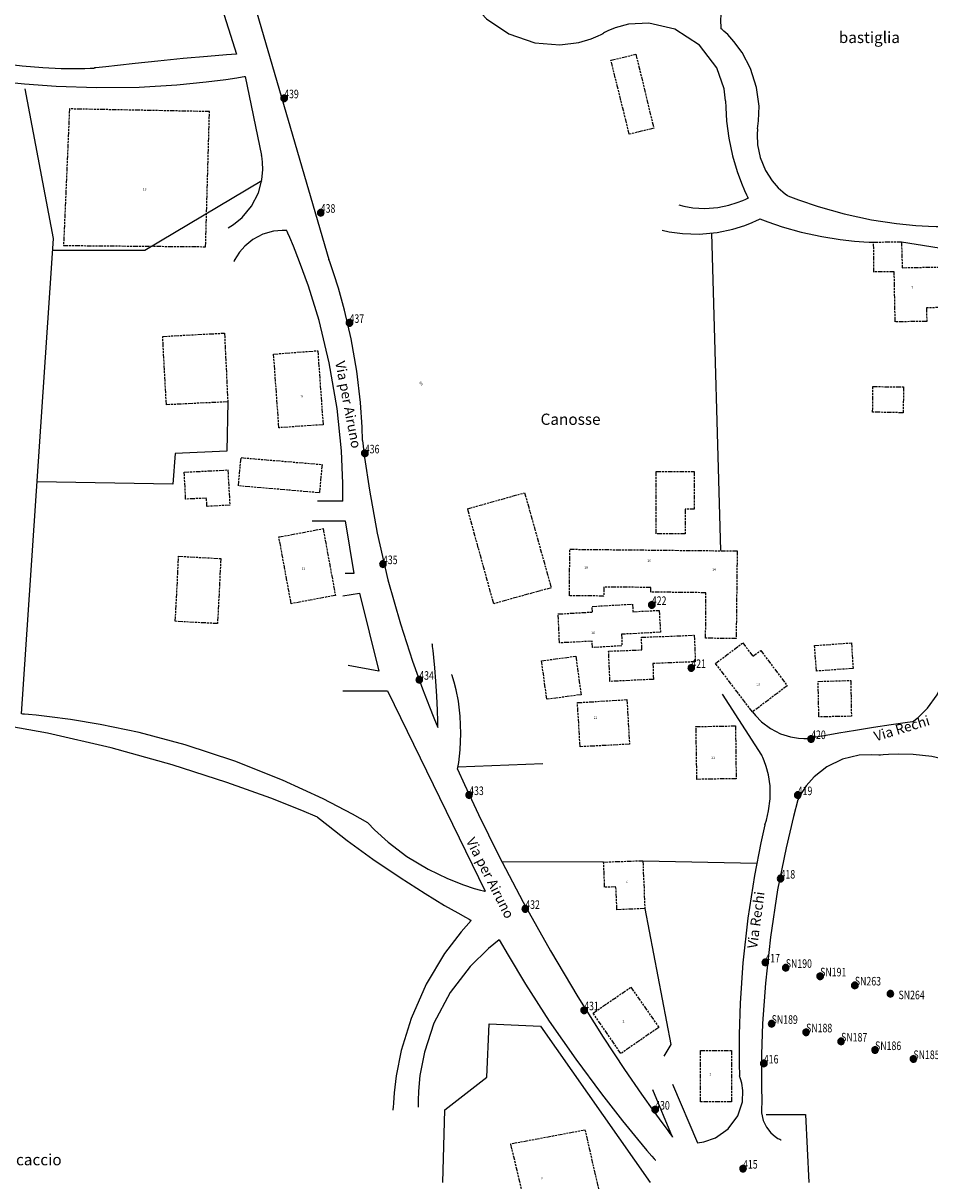
# Model space of a CAD drawing. Extents: x 1530631 to 1534359, y 5063467 to 5066810.
# Drawn here: x 1532879 to 1533152, y 5065580 to 5065928 of the extents above; entities that cross this region are included whole.
import ezdxf

# ---------------------------------------------------------------- set-up
doc = ezdxf.new("R2010")
doc.units = 0
doc.header["$LTSCALE"] = 0.1
doc.header["$MEASUREMENT"] = 0
doc.linetypes.add('CONTINUA', pattern=[0])
doc.linetypes.add('TIPO15', pattern=[35, 14, -3, 6, -3, 6, -3])
doc.layers.get('0').update_dxf_attribs({"linetype": 'CONTINUOUS'})
for name, color, linetype in [('02-001-CIVICO', 7, 'CONTINUA'), ('06-006-MONUMENTO', 253, 'TIPO15'), ('07-004-VIABILITÀ_-_SECONDARIA', 253, 'CONTINUA'), ('19-002-VARIE_TERRITORIALI', 253, 'CONTINUA'), ('19-008-TESTI_VIE_E_PIAZZE', 7, 'CONTINUA'), ('19-015-NOME_CENTRO_ABITATO', 7, 'CONTINUA'), ('ILLUMINAZIONE PUBBLICA', 1, 'CONTINUOUS')]:
    doc.layers.add(name, color=color, linetype=linetype)
doc.styles.get("Standard").update_dxf_attribs({"font": 'complex.shx'})

# ---------------------------------------------------------------- blocks, each defined once
blk = doc.blocks.new('symbolLayer0')
at = {"true_color": 0xff0c0c}
h = blk.add_hatch(color=1, dxfattribs=at)
h.dxf.hatch_style = 1
h.paths.add_polyline_path([(-1, 0, 1), (1, 0, 1)])
at = {"color": 18, "linetype": 'Continuous', "true_color": 0x000000}
blk.add_lwpolyline([(-1, 0, 1), (1, 0, 1)], format="xyb", close=True, dxfattribs=at)

msp = doc.modelspace()

# ---------------------------------------------------------------- linework, layer by layer
at = {"layer": '06-006-MONUMENTO'}
for points in [[(1533056.35, 5065917.09), (1533063.85, 5065918.89), (1533069.25, 5065896.59), (1533061.85, 5065894.79), (1533056.35, 5065917.09), (1533056.35, 5065917.09)], [(1532891.48, 5065861.28), (1532934.25, 5065860.91), (1532935.44, 5065901.6), (1532893.26, 5065902.41), (1532891.48, 5065861.28)], [(1533141.65, 5065853.39), (1533135.55, 5065853.29), (1533135.45, 5065862.29), (1533143.85, 5065862.39), (1533144.05, 5065854.59), (1533155.25, 5065854.79), (1533155.45, 5065842.59), (1533151.35, 5065842.49), (1533151.45, 5065838.39), (1533141.95, 5065838.29), (1533141.65, 5065853.39), (1533141.65, 5065853.39)], [(1532921.35, 5065833.89), (1532939.95, 5065834.89), (1532940.95, 5065814.19), (1532922.45, 5065813.29), (1532921.35, 5065833.89), (1532921.35, 5065833.89)], [(1532954.75, 5065828.59), (1532968.05, 5065829.59), (1532969.65, 5065807.29), (1532956.35, 5065806.39), (1532954.75, 5065828.59), (1532954.75, 5065828.59)], [(1533135.15, 5065811.09), (1533135.25, 5065818.79), (1533144.45, 5065818.69), (1533144.35, 5065810.89), (1533135.15, 5065811.09), (1533135.15, 5065811.09)], [(1532944.15, 5065788.89), (1532944.95, 5065797.39), (1532969.35, 5065795.29), (1532968.55, 5065786.79), (1532944.15, 5065788.89), (1532944.15, 5065788.89)], [(1532940.95, 5065793.69), (1532941.55, 5065783.09), (1532934.65, 5065782.69), (1532934.55, 5065785.19), (1532928.25, 5065784.89), (1532927.85, 5065792.99), (1532940.95, 5065793.69), (1532940.95, 5065793.69)], [(1533069.95, 5065793.19), (1533081.45, 5065793.19), (1533081.45, 5065781.89), (1533078.65, 5065781.89), (1533078.65, 5065774.39), (1533069.95, 5065774.39), (1533069.95, 5065793.19), (1533069.95, 5065793.19)], [(1533013.15, 5065781.99), (1533030.35, 5065786.79), (1533038.35, 5065758.19), (1533021.05, 5065753.39), (1533013.15, 5065781.99), (1533013.15, 5065781.99)], [(1532956.35, 5065773.49), (1532969.65, 5065775.99), (1532973.35, 5065755.89), (1532960.05, 5065753.39), (1532956.35, 5065773.49), (1532956.35, 5065773.49)], [(1533043.95, 5065769.79), (1533094.35, 5065769.29), (1533094.05, 5065742.89), (1533084.85, 5065742.99), (1533084.95, 5065756.69), (1533068.35, 5065756.89), (1533068.35, 5065758.29), (1533054.25, 5065758.39), (1533054.15, 5065755.69), (1533043.85, 5065755.79), (1533043.95, 5065769.79), (1533043.95, 5065769.79)], [(1532926.15, 5065767.69), (1532938.85, 5065766.99), (1532937.85, 5065747.39), (1532925.15, 5065748.09), (1532926.15, 5065767.69), (1532926.15, 5065767.69)], [(1533040.85, 5065741.59), (1533040.45, 5065750.29), (1533050.75, 5065750.89), (1533050.65, 5065752.59), (1533062.85, 5065753.29), (1533062.95, 5065750.99), (1533070.85, 5065751.39), (1533071.25, 5065744.79), (1533059.55, 5065744.19), (1533059.65, 5065740.69), (1533050.75, 5065740.19), (1533050.65, 5065742.09), (1533040.85, 5065741.59), (1533040.85, 5065741.59)], [(1533056.05, 5065729.99), (1533055.65, 5065739.09), (1533065.65, 5065739.49), (1533065.55, 5065743.29), (1533081.45, 5065743.89), (1533081.75, 5065735.89), (1533068.95, 5065735.39), (1533069.15, 5065730.59), (1533056.05, 5065729.99), (1533056.05, 5065729.99)], [(1533087.85, 5065735.39), (1533096.05, 5065741.59), (1533099.05, 5065737.59), (1533101.45, 5065739.29), (1533109.45, 5065728.69), (1533098.95, 5065720.79), (1533087.85, 5065735.39), (1533087.85, 5065735.39)], [(1533118.25, 5065733.09), (1533117.65, 5065740.79), (1533128.75, 5065741.59), (1533129.25, 5065733.89), (1533118.25, 5065733.09), (1533118.25, 5065733.09)], [(1533035.45, 5065736.19), (1533045.75, 5065737.59), (1533047.35, 5065725.99), (1533037.05, 5065724.59), (1533035.45, 5065736.19), (1533035.45, 5065736.19)], [(1533118.75, 5065729.99), (1533128.55, 5065730.29), (1533128.75, 5065719.49), (1533118.95, 5065719.29), (1533118.75, 5065729.99), (1533118.75, 5065729.99)], [(1533046.25, 5065723.59), (1533061.15, 5065724.49), (1533061.95, 5065711.09), (1533047.05, 5065710.29), (1533046.25, 5065723.59), (1533046.25, 5065723.59)], [(1533081.95, 5065716.39), (1533093.85, 5065716.59), (1533094.05, 5065700.69), (1533082.25, 5065700.49), (1533081.95, 5065716.39), (1533081.95, 5065716.39)], [(1533054.15, 5065675.59), (1533065.95, 5065675.99), (1533066.55, 5065661.59), (1533058.15, 5065661.19), (1533057.85, 5065668.09), (1533054.45, 5065667.99), (1533054.15, 5065675.59), (1533054.15, 5065675.59)], [(1533050.95, 5065630.09), (1533062.35, 5065637.89), (1533070.75, 5065625.79), (1533059.35, 5065617.89), (1533050.95, 5065630.09), (1533050.95, 5065630.09)], [(1533083.35, 5065618.79), (1533092.65, 5065618.79), (1533092.65, 5065603.39), (1533083.35, 5065603.39), (1533083.35, 5065618.79), (1533083.35, 5065618.79)], [(1533032.82, 5065562.51), (1533054.87, 5065567.78), (1533048.61, 5065594.86), (1533026.11, 5065590.62), (1533032.82, 5065562.51)]]:
    msp.add_lwpolyline(points, dxfattribs=at)
at = {"layer": '07-004-VIABILITÀ_-_SECONDARIA'}
for points in [[(1532928.55, 5066003.99), (1532971.35, 5065857.09)], [(1532918.35, 5065998.69), (1532943.55, 5065918.89)], [(1533121.45, 5065968.59), (1533117.45, 5065967.59), (1533110.45, 5065964.59), (1533102.45, 5065958.89), (1533095.85, 5065951.09), (1533091.75, 5065942.89), (1533089.95, 5065935.99), (1533089.45, 5065931.29), (1533089.35, 5065928.59), (1533089.45, 5065927.29), (1533089.45, 5065926.79), (1533089.45, 5065926.59), (1533089.45, 5065926.59), (1533089.45, 5065926.59), (1533089.45, 5065926.59)], [(1533012.75, 5065936.79), (1533014.65, 5065934.09), (1533018.85, 5065929.49), (1533025.55, 5065924.99), (1533033.45, 5065922.29), (1533040.95, 5065921.69), (1533046.65, 5065922.39), (1533050.35, 5065923.49), (1533052.45, 5065924.39), (1533053.35, 5065924.79), (1533053.75, 5065924.99), (1533053.85, 5065925.09), (1533053.95, 5065925.09), (1533053.95, 5065925.09), (1533053.95, 5065925.09)], [(1533090.85, 5065904.89), (1533090.45, 5065908.49), (1533088.25, 5065914.79), (1533083.05, 5065921.59), (1533075.55, 5065926.39), (1533067.75, 5065928.19), (1533061.65, 5065927.89), (1533057.65, 5065926.79), (1533055.45, 5065925.89), (1533054.45, 5065925.39), (1533054.05, 5065925.19), (1533053.95, 5065925.09), (1533053.95, 5065925.09), (1533053.95, 5065925.09), (1533053.95, 5065925.09)], [(1533100.45, 5065896.39), (1533100.75, 5065898.79), (1533100.95, 5065903.19), (1533100.15, 5065908.89), (1533098.35, 5065914.59), (1533095.85, 5065919.39), (1533093.35, 5065922.69), (1533091.55, 5065924.79), (1533090.35, 5065925.79), (1533089.85, 5065926.29), (1533089.55, 5065926.49), (1533089.55, 5065926.59), (1533089.45, 5065926.59), (1533089.45, 5065926.59), (1533089.45, 5065926.59)], [(1532943.55, 5065918.89), (1532940.55, 5065918.69), (1532934.85, 5065918.19), (1532927.55, 5065917.59), (1532919.85, 5065916.79), (1532913.05, 5065916.09), (1532907.75, 5065915.49), (1532904.25, 5065915.09), (1532902.25, 5065914.89), (1532901.25, 5065914.79), (1532900.85, 5065914.79), (1532900.75, 5065914.69), (1532900.75, 5065914.69), (1532900.75, 5065914.69), (1532900.75, 5065914.69)], [(1532866.25, 5065917.29), (1532868.65, 5065916.79), (1532873.25, 5065916.09), (1532879.05, 5065915.39), (1532885.25, 5065914.89), (1532890.75, 5065914.59), (1532895.05, 5065914.59), (1532897.85, 5065914.59), (1532899.55, 5065914.69), (1532900.25, 5065914.69), (1532900.65, 5065914.69), (1532900.65, 5065914.69), (1532900.75, 5065914.69), (1532900.75, 5065914.69), (1532900.75, 5065914.69)], [(1532874.65, 5065910.49), (1532879.75, 5065909.99), (1532889.25, 5065909.29), (1532901.45, 5065908.89), (1532914.25, 5065908.99), (1532925.65, 5065909.69), (1532934.45, 5065910.59), (1532940.35, 5065911.29), (1532943.65, 5065911.79), (1532945.25, 5065912.09), (1532945.85, 5065912.19), (1532946.05, 5065912.19), (1532946.15, 5065912.19), (1532946.15, 5065912.19), (1532946.15, 5065912.19)], [(1532946.15, 5065912.19), (1532951.15, 5065888.39)], [(1533090.85, 5065904.89), (1533090.95, 5065902.79), (1533091.15, 5065898.69), (1533091.85, 5065893.59), (1533092.95, 5065888.29), (1533094.35, 5065883.59), (1533095.65, 5065880.09), (1533096.55, 5065877.79), (1533097.15, 5065876.49), (1533097.45, 5065875.89), (1533097.55, 5065875.59), (1533097.65, 5065875.59), (1533097.65, 5065875.59), (1533097.65, 5065875.49), (1533097.65, 5065875.49)], [(1533100.45, 5065896.39), (1533100.35, 5065894.69), (1533100.45, 5065891.59), (1533101.25, 5065887.79), (1533102.85, 5065883.89), (1533104.85, 5065880.79), (1533106.75, 5065878.69), (1533108.15, 5065877.39), (1533108.95, 5065876.69), (1533109.45, 5065876.39), (1533109.55, 5065876.29), (1533109.65, 5065876.19), (1533109.65, 5065876.19), (1533109.65, 5065876.19), (1533109.65, 5065876.19)], [(1532941.05, 5065866.59), (1532942.65, 5065867.59), (1532945.25, 5065869.69), (1532948.05, 5065873.09), (1532950.15, 5065877.09), (1532951.25, 5065881.09), (1532951.55, 5065884.19), (1532951.45, 5065886.29), (1532951.35, 5065887.49), (1532951.25, 5065888.09), (1532951.15, 5065888.29), (1532951.15, 5065888.39), (1532951.15, 5065888.39), (1532951.15, 5065888.39), (1532951.15, 5065888.39)], [(1533076.75, 5065873.49), (1533078.25, 5065873.09), (1533081.05, 5065872.59), (1533084.65, 5065872.39), (1533088.55, 5065872.69), (1533091.85, 5065873.39), (1533094.35, 5065874.19), (1533096.05, 5065874.79), (1533096.95, 5065875.19), (1533097.35, 5065875.39), (1533097.55, 5065875.49), (1533097.65, 5065875.49), (1533097.65, 5065875.49), (1533097.65, 5065875.49), (1533097.65, 5065875.49)], [(1533109.65, 5065876.19), (1533112.85, 5065874.99), (1533118.75, 5065872.99), (1533126.55, 5065870.79), (1533134.85, 5065868.99), (1533142.35, 5065867.89), (1533148.15, 5065867.29), (1533151.95, 5065867.09), (1533154.25, 5065866.99), (1533155.25, 5065866.99), (1533155.75, 5065866.99), (1533155.85, 5065866.99), (1533155.85, 5065866.99), (1533155.85, 5065866.99), (1533155.85, 5065866.99)], [(1533071.75, 5065865.89), (1533073.85, 5065865.39), (1533077.85, 5065864.89), (1533082.95, 5065864.69), (1533088.35, 5065865.19), (1533093.05, 5065866.19), (1533096.65, 5065867.29), (1533098.85, 5065868.19), (1533100.15, 5065868.79), (1533100.85, 5065869.09), (1533101.05, 5065869.19), (1533101.15, 5065869.29), (1533101.15, 5065869.29), (1533101.15, 5065869.29), (1533101.15, 5065869.29)], [(1533101.15, 5065869.29), (1533103.55, 5065868.39), (1533107.95, 5065866.89), (1533113.65, 5065865.29), (1533119.85, 5065863.99), (1533125.35, 5065863.09), (1533129.65, 5065862.59), (1533132.55, 5065862.39), (1533134.15, 5065862.29), (1533134.95, 5065862.29), (1533135.25, 5065862.29), (1533135.35, 5065862.29), (1533135.45, 5065862.29), (1533135.45, 5065862.29), (1533135.45, 5065862.29)], [(1532958.75, 5065865.79), (1532957.35, 5065865.79), (1532954.75, 5065865.59), (1532951.55, 5065864.69), (1532948.45, 5065863.09), (1532946.05, 5065861.09), (1532944.45, 5065859.29), (1532943.55, 5065857.89), (1532943.05, 5065857.09), (1532942.85, 5065856.79), (1532942.85, 5065856.59), (1532942.75, 5065856.49), (1532942.75, 5065856.49), (1532942.75, 5065856.49), (1532942.75, 5065856.49)], [(1532975.55, 5065784.29), (1532975.55, 5065789.59), (1532975.15, 5065799.39), (1532973.85, 5065812.19), (1532971.45, 5065825.89), (1532968.45, 5065838.69), (1532965.25, 5065848.99), (1532962.55, 5065856.39), (1532960.75, 5065861.09), (1532959.65, 5065863.69), (1532959.05, 5065864.99), (1532958.85, 5065865.49), (1532958.75, 5065865.69), (1532958.75, 5065865.79), (1532958.75, 5065865.79), (1532958.75, 5065865.79), (1532958.75, 5065865.79)], [(1533143.85, 5065862.39), (1533159.65, 5065859.89)], [(1532981.55, 5065802.59), (1532981.45, 5065806.59), (1532980.95, 5065813.99), (1532979.85, 5065823.39), (1532978.15, 5065833.19), (1532976.15, 5065841.79), (1532974.25, 5065848.39), (1532972.85, 5065852.69), (1532972.05, 5065855.19), (1532971.65, 5065856.39), (1532971.45, 5065856.89), (1532971.35, 5065856.99), (1532971.35, 5065856.99), (1532971.35, 5065857.09), (1532971.35, 5065857.09)], [(1532981.55, 5065802.59), (1532982.15, 5065797.39), (1532983.65, 5065787.59), (1532985.95, 5065774.59), (1532989.15, 5065760.59), (1532992.95, 5065747.29), (1532996.55, 5065736.09), (1532999.55, 5065727.79), (1533001.65, 5065722.29), (1533003.05, 5065718.99), (1533003.75, 5065717.29), (1533004.05, 5065716.59), (1533004.15, 5065716.29), (1533004.25, 5065716.19), (1533004.25, 5065716.09), (1533004.25, 5065716.09), (1533004.25, 5065716.09), (1533004.25, 5065716.09)], [(1532975.55, 5065784.29), (1532967.95, 5065784.29)], [(1532966.35, 5065778.39), (1532976.35, 5065778.39)], [(1532976.35, 5065778.39), (1532978.95, 5065762.49)], [(1532978.95, 5065762.49), (1532976.35, 5065762.49)], [(1532975.55, 5065755.79), (1532980.65, 5065756.59)], [(1532980.65, 5065756.59), (1532986.45, 5065733.09)], [(1533004.25, 5065716.09), (1533004.25, 5065717.89), (1533004.15, 5065721.29), (1533003.95, 5065725.59), (1533003.65, 5065730.09), (1533003.35, 5065734.09), (1533003.05, 5065737.19), (1533002.85, 5065739.29), (1533002.65, 5065740.49), (1533002.65, 5065740.99), (1533002.55, 5065741.29), (1533002.55, 5065741.29), (1533002.55, 5065741.29), (1533002.55, 5065741.29), (1533002.55, 5065741.29)], [(1533147.15, 5065717.79), (1533148.85, 5065719.09), (1533151.65, 5065721.89), (1533154.55, 5065725.99), (1533156.85, 5065730.79), (1533158.05, 5065735.39), (1533158.35, 5065738.99), (1533158.35, 5065741.39), (1533158.25, 5065742.79), (1533158.15, 5065743.49), (1533158.15, 5065743.79), (1533158.05, 5065743.79), (1533158.05, 5065743.89), (1533158.05, 5065743.89), (1533158.05, 5065743.89)], [(1532986.45, 5065733.09), (1532977.25, 5065734.79)], [(1533010.15, 5065703.59), (1533010.55, 5065705.59), (1533010.95, 5065709.39), (1533011.15, 5065714.29), (1533010.95, 5065719.49), (1533010.45, 5065723.99), (1533009.75, 5065727.49), (1533009.15, 5065729.79), (1533008.75, 5065731.09), (1533008.55, 5065731.79), (1533008.45, 5065731.99), (1533008.45, 5065732.09), (1533008.45, 5065732.09), (1533008.45, 5065732.09), (1533008.45, 5065732.09)], [(1532975.55, 5065727.19), (1532989.05, 5065727.19)], [(1532989.05, 5065727.19), (1533018.45, 5065666.79)], [(1533101.75, 5065707.79), (1533089.95, 5065726.19)], [(1532983.15, 5065687.39), (1532978.55, 5065689.99), (1532969.65, 5065694.59), (1532957.45, 5065700.29), (1532943.05, 5065705.99), (1532928.15, 5065710.89), (1532914.25, 5065714.59), (1532902.55, 5065716.99), (1532893.55, 5065718.49), (1532887.25, 5065719.29), (1532883.25, 5065719.79), (1532880.95, 5065719.99), (1532879.75, 5065720.09), (1532879.25, 5065720.09), (1532878.95, 5065720.19), (1532878.95, 5065720.19), (1532878.85, 5065720.19), (1532878.85, 5065720.19), (1532878.85, 5065720.19), (1532878.85, 5065720.19), (1532878.85, 5065720.19), (1532878.85, 5065720.19)], [(1533098.95, 5065720.79), (1533099.85, 5065719.69), (1533101.65, 5065717.79), (1533104.35, 5065715.79), (1533107.45, 5065714.19), (1533110.45, 5065713.29), (1533112.85, 5065712.89), (1533114.45, 5065712.79), (1533115.35, 5065712.79), (1533115.85, 5065712.79), (1533115.95, 5065712.79), (1533116.05, 5065712.79), (1533116.05, 5065712.79), (1533116.05, 5065712.79), (1533116.05, 5065712.79)], [(1532967.95, 5065689.09), (1532963.25, 5065691.09), (1532953.95, 5065694.79), (1532940.65, 5065699.59), (1532924.25, 5065704.89), (1532905.85, 5065709.99), (1532886.65, 5065714.39), (1532867.95, 5065717.69)], [(1533147.15, 5065717.79), (1533144.95, 5065717.49), (1533140.75, 5065716.89), (1533135.45, 5065716.09), (1533129.95, 5065715.19), (1533124.95, 5065714.39), (1533121.15, 5065713.69), (1533118.65, 5065713.29), (1533117.15, 5065712.99), (1533116.45, 5065712.89), (1533116.15, 5065712.79), (1533116.05, 5065712.79), (1533116.05, 5065712.79), (1533116.05, 5065712.79), (1533116.05, 5065712.79)], [(1533102.65, 5065686.79), (1533103.15, 5065688.19), (1533103.75, 5065690.99), (1533104.25, 5065694.59), (1533104.25, 5065698.49), (1533103.75, 5065701.89), (1533103.05, 5065704.39), (1533102.45, 5065706.09), (1533102.05, 5065707.09), (1533101.85, 5065707.49), (1533101.85, 5065707.69), (1533101.75, 5065707.69), (1533101.75, 5065707.79), (1533101.75, 5065707.79), (1533101.75, 5065707.79)], [(1533137.05, 5065707.79), (1533134.95, 5065707.89), (1533131.05, 5065707.79), (1533126.05, 5065706.59), (1533121.35, 5065704.29), (1533117.55, 5065701.29), (1533115.15, 5065698.49), (1533113.85, 5065696.49), (1533113.15, 5065695.29), (1533112.85, 5065694.69), (1533112.75, 5065694.39), (1533112.75, 5065694.29), (1533112.65, 5065694.29), (1533112.65, 5065694.29), (1533112.65, 5065694.29)], [(1533171.55, 5065700.99), (1533169.25, 5065702.19), (1533164.95, 5065704.09), (1533159.15, 5065705.99), (1533152.95, 5065707.39), (1533147.35, 5065707.99), (1533142.95, 5065708.09), (1533139.95, 5065707.99), (1533138.35, 5065707.89), (1533137.55, 5065707.79), (1533137.15, 5065707.79), (1533137.15, 5065707.79), (1533137.05, 5065707.79), (1533137.05, 5065707.79), (1533137.05, 5065707.79)], [(1533010.15, 5065703.59), (1533012.25, 5065698.89), (1533016.45, 5065689.89), (1533022.45, 5065677.69), (1533029.95, 5065663.49), (1533038.15, 5065648.89), (1533046.35, 5065634.99), (1533053.95, 5065622.89), (1533060.45, 5065613.09), (1533065.55, 5065605.69), (1533069.25, 5065600.49), (1533071.65, 5065597.09), (1533073.25, 5065594.99), (1533074.05, 5065593.79), (1533074.55, 5065593.19), (1533074.75, 5065592.89), (1533074.85, 5065592.79), (1533074.85, 5065592.69), (1533074.85, 5065592.69), (1533074.85, 5065592.69), (1533074.85, 5065592.69), (1533074.85, 5065592.69), (1533074.85, 5065592.69), (1533074.85, 5065592.69), (1533074.85, 5065592.69), (1533074.85, 5065592.69)], [(1533112.65, 5065694.29), (1533111.35, 5065689.29), (1533109.15, 5065679.89), (1533106.55, 5065667.19), (1533104.35, 5065652.99), (1533102.85, 5065639.09), (1533101.95, 5065626.99), (1533101.65, 5065617.59), (1533101.65, 5065610.99), (1533101.65, 5065606.89), (1533101.75, 5065604.59), (1533101.75, 5065603.49), (1533101.75, 5065602.99), (1533101.75, 5065602.89), (1533101.75, 5065602.79), (1533101.75, 5065602.79), (1533101.75, 5065602.79), (1533101.75, 5065602.79), (1533101.75, 5065602.79)], [(1532967.95, 5065689.09), (1532971.15, 5065686.59), (1532976.95, 5065682.09), (1532984.65, 5065676.49), (1532992.85, 5065670.89), (1533000.35, 5065666.09), (1533006.25, 5065662.49), (1533010.25, 5065660.29), (1533012.55, 5065658.99), (1533013.65, 5065658.39), (1533014.05, 5065658.09), (1533014.15, 5065658.09), (1533014.25, 5065657.99), (1533014.25, 5065657.99), (1533014.25, 5065657.99)], [(1532983.15, 5065687.39), (1532985.15, 5065685.29), (1532989.25, 5065681.59), (1532994.85, 5065677.29), (1533001.25, 5065673.39), (1533007.15, 5065670.59), (1533011.95, 5065668.69), (1533015.15, 5065667.59), (1533017.05, 5065667.09), (1533017.95, 5065666.89), (1533018.25, 5065666.79), (1533018.35, 5065666.79), (1533018.45, 5065666.79), (1533018.45, 5065666.79), (1533018.45, 5065666.79)], [(1533102.65, 5065686.79), (1533101.45, 5065681.39), (1533099.55, 5065671.49), (1533097.55, 5065658.69), (1533096.05, 5065645.19), (1533095.25, 5065633.09), (1533094.95, 5065623.69), (1533094.95, 5065617.39), (1533094.95, 5065613.89), (1533095.05, 5065612.09), (1533095.05, 5065611.49), (1533095.05, 5065611.19), (1533095.05, 5065611.19), (1533095.05, 5065611.19), (1533095.05, 5065611.19)], [(1533014.25, 5065657.99), (1533011.25, 5065654.59), (1533006.25, 5065647.99), (1533000.65, 5065638.79), (1532996.15, 5065628.49), (1532993.15, 5065618.79), (1532991.65, 5065611.19), (1532991.05, 5065606.09), (1532990.85, 5065603.09), (1532990.75, 5065601.69), (1532990.65, 5065601.19), (1532990.65, 5065600.99), (1532990.65, 5065600.89), (1532990.65, 5065600.89), (1532990.65, 5065600.89)], [(1533022.65, 5065652.19), (1533019.45, 5065649.59), (1533013.95, 5065644.09), (1533007.95, 5065636.29), (1533003.05, 5065627.09), (1533000.15, 5065618.29), (1532998.75, 5065611.29), (1532998.35, 5065606.59), (1532998.25, 5065603.79), (1532998.25, 5065602.49), (1532998.25, 5065601.99), (1532998.25, 5065601.79), (1532998.25, 5065601.79), (1532998.25, 5065601.79), (1532998.25, 5065601.79)], [(1533022.65, 5065652.19), (1533025.35, 5065647.49), (1533030.65, 5065638.79), (1533037.75, 5065627.69), (1533045.75, 5065616.19), (1533053.45, 5065605.79), (1533059.85, 5065597.69), (1533064.35, 5065592.09), (1533067.15, 5065588.69), (1533068.65, 5065586.99), (1533069.35, 5065586.19), (1533069.65, 5065585.89), (1533069.65, 5065585.79), (1533069.75, 5065585.79), (1533069.75, 5065585.79), (1533069.75, 5065585.79)], [(1533074.85, 5065608.69), (1533082.45, 5065590.99)], [(1533082.45, 5065590.99), (1533084.35, 5065591.29), (1533087.85, 5065592.49), (1533091.65, 5065595.19), (1533094.55, 5065599.19), (1533095.95, 5065603.39), (1533096.05, 5065606.79), (1533095.75, 5065608.99), (1533095.35, 5065610.29), (1533095.15, 5065610.89), (1533095.05, 5065611.09), (1533095.05, 5065611.19), (1533095.05, 5065611.19), (1533095.05, 5065611.19), (1533095.05, 5065611.19)], [(1533074.85, 5065592.69), (1533068.95, 5065606.99)], [(1533101.75, 5065602.79), (1533101.65, 5065601.79), (1533101.65, 5065600.09), (1533102.15, 5065597.79), (1533103.15, 5065595.69), (1533104.45, 5065593.99), (1533105.75, 5065592.89), (1533106.65, 5065592.29), (1533107.25, 5065592.09), (1533107.55, 5065591.89), (1533107.65, 5065591.89), (1533107.65, 5065591.89), (1533107.65, 5065591.89), (1533107.65, 5065591.89), (1533107.65, 5065591.89)]]:
    msp.add_lwpolyline(points, dxfattribs=at)
at = {"layer": '19-002-VARIE_TERRITORIALI'}
for points in [[(1532888.45, 5065863.39), (1532879.95, 5065908.49)], [(1532915.95, 5065859.89), (1532951.25, 5065880.89)], [(1532878.85, 5065720.19), (1532888.45, 5065863.39)], [(1533089.45, 5065769.39), (1533086.75, 5065864.99)], [(1532888.25, 5065859.89), (1532915.95, 5065859.89)], [(1532940.95, 5065814.19), (1532940.65, 5065799.29)], [(1532925.15, 5065798.59), (1532924.45, 5065789.39)], [(1532940.65, 5065799.29), (1532925.15, 5065798.59)], [(1532924.45, 5065789.39), (1532883.55, 5065790.09)], [(1533010.25, 5065704.29), (1533035.85, 5065705.29)], [(1533054.15, 5065675.59), (1533023.55, 5065675.69)], [(1533065.95, 5065675.99), (1533100.25, 5065675.29)], [(1533066.55, 5065661.59), (1533074.35, 5065620.59)], [(1533018.95, 5065610.79), (1533019.65, 5065626.89)], [(1533019.65, 5065626.89), (1533035.15, 5065626.19)], [(1533035.15, 5065626.19), (1533068.15, 5065579.09)], [(1533074.35, 5065620.59), (1533072.25, 5065617.09)], [(1533006.35, 5065600.99), (1533018.95, 5065610.79)], [(1533005.75, 5065579.09), (1533006.35, 5065600.99)], [(1533103.05, 5065599.59), (1533114.95, 5065599.59)], [(1533114.95, 5065599.59), (1533115.95, 5065579.09)]]:
    msp.add_lwpolyline(points, dxfattribs=at)

# ---------------------------------------------------------------- block references
at = {"layer": 'ILLUMINAZIONE PUBBLICA', "color": 1, "rotation": 359.7049295428495}
for p in [(1532957.93, 5065905.63), (1532968.94, 5065871.15), (1532977.61, 5065837.98), (1532982.22, 5065798.68), (1532987.68, 5065765.32), (1533068.65, 5065753.03), (1533080.54, 5065734.05), (1532998.61, 5065730.5), (1533116.63, 5065712.64), (1533013.63, 5065695.77), (1533112.59, 5065695.74), (1533107.42, 5065670.63), (1533030.54, 5065661.49), (1533102.83, 5065645.35), (1533108.99, 5065643.74), (1533119.35, 5065641.17), (1533129.79, 5065638.44), (1533140.51, 5065635.91), (1533048.28, 5065630.95), (1533104.73, 5065626.89), (1533115.1, 5065624.32), (1533125.65, 5065621.56), (1533135.87, 5065618.99), (1533102.39, 5065614.93), (1533147.43, 5065616.27), (1533069.66, 5065601.03), (1533096.12, 5065583.27)]:
    msp.add_blockref('symbolLayer0', p, dxfattribs=at)

# ---------------------------------------------------------------- texts
at = {"layer": '02-001-CIVICO'}
for s, p in [('19 ', (1532915.38, 5065877.88)), ('7 ', (1533146.79, 5065848.25)), ('15 ', (1532962.51, 5065815.5)), ('16 ', (1533067.33, 5065765.95)), ('11 ', (1532963.17, 5065763.68)), ('18 ', (1533048.33, 5065763.98)), ('14 ', (1533086.86, 5065763.33)), ('16 ', (1533050.41, 5065744.25)), ('13 ', (1533100.14, 5065728.72)), ('22 ', (1533051.15, 5065718.66)), ('21 ', (1533086.59, 5065706.65)), ('4 ', (1533060.9, 5065669.29)), ('2 ', (1533059.84, 5065627.22)), ('2 ', (1533086.02, 5065611.33)), ('9 ', (1533035.25, 5065580.06))]:
    msp.add_text(s, height=0.709, dxfattribs=at).set_placement(p)
msp.add_text('SN ', height=0.709, rotation=301.77, dxfattribs=at).set_placement((1532998.53, 5065820.07))
at = {"layer": '19-008-TESTI_VIE_E_PIAZZE'}
for rotation, p in [(280.807, (1532973.28, 5065826.17)), (296.923, (1533012.6, 5065682.01))]:
    msp.add_text('Via per Airuno', height=3, rotation=rotation, dxfattribs=at).set_placement(p)
at = {"layer": '19-015-NOME_CENTRO_ABITATO'}
for s, p in [('bastiglia ', (1533124.95, 5065922.25)), ('Canosse ', (1533035.15, 5065807.25)), ('roncaccio ', (1532869.75, 5065584.25))]:
    msp.add_text(s, height=3.388, dxfattribs=at).set_placement(p)
for rotation, p in [(16.9426, (1533136.11, 5065711.91)), (82.3095, (1533100.33, 5065649.37))]:
    msp.add_text('Via Rechi', height=3, rotation=rotation, dxfattribs=at).set_placement(p)
at = {"layer": 'ILLUMINAZIONE PUBBLICA', "color": 1, "char_height": 0.2, "attachment_point": 7, "rotation": 359.7049}
for s, insert, width in [('\\fMS Shell Dlg 2|i0|b0;\\H2.57995;\\W0.75;439', (1532957.93, 5065905.63), 5.7632), ('\\fMS Shell Dlg 2|i0|b0;\\H2.57995;\\W0.75;438', (1532968.94, 5065871.15), 5.7632), ('\\fMS Shell Dlg 2|i0|b0;\\H2.57995;\\W0.75;437', (1532977.61, 5065837.98), 5.7632), ('\\fMS Shell Dlg 2|i0|b0;\\H2.57995;\\W0.75;436', (1532982.22, 5065798.68), 5.7632), ('\\fMS Shell Dlg 2|i0|b0;\\H2.57995;\\W0.75;435', (1532987.68, 5065765.32), 5.7632), ('\\fMS Shell Dlg 2|i0|b0;\\H2.57995;\\W0.75;422', (1533068.65, 5065753.03), 5.7632), ('\\fMS Shell Dlg 2|i0|b0;\\H2.57995;\\W0.75;421', (1533080.54, 5065734.05), 5.7632), ('\\fMS Shell Dlg 2|i0|b0;\\H2.57995;\\W0.75;434', (1532998.61, 5065730.5), 5.7632), ('\\fMS Shell Dlg 2|i0|b0;\\H2.57995;\\W0.75;420', (1533116.63, 5065712.64), 5.7632), ('\\fMS Shell Dlg 2|i0|b0;\\H2.57995;\\W0.75;433', (1533013.63, 5065695.77), 5.7632), ('\\fMS Shell Dlg 2|i0|b0;\\H2.57995;\\W0.75;419', (1533112.59, 5065695.74), 5.7632), ('\\fMS Shell Dlg 2|i0|b0;\\H2.57995;\\W0.75;418', (1533107.42, 5065670.63), 5.7632), ('\\fMS Shell Dlg 2|i0|b0;\\H2.57995;\\W0.75;432', (1533030.54, 5065661.49), 5.7632), ('\\fMS Shell Dlg 2|i0|b0;\\H2.57995;\\W0.75;417', (1533102.83, 5065645.35), 5.7632), ('\\fMS Shell Dlg 2|i0|b0;\\H2.57995;\\W0.75;SN190', (1533108.99, 5065643.74), 9.9255), ('\\fMS Shell Dlg 2|i0|b0;\\H2.57995;\\W0.75;SN191', (1533119.35, 5065641.17), 9.9255), ('{\\fMS Shell Dlg 2|b0|i0|c0|p0;\\H12.9x;\\W0.75;SN263}', (1533129.79, 5065638.44), 15.0484), ('{\\fMS Shell Dlg 2|b0|i0|c0|p0;\\H12.9x;\\W0.75;SN264}', (1533142.95, 5065634.28), 15.0484), ('\\fMS Shell Dlg 2|i0|b0;\\H2.57995;\\W0.75;431', (1533048.28, 5065630.95), 5.7632), ('\\fMS Shell Dlg 2|i0|b0;\\H2.57995;\\W0.75;SN189', (1533104.73, 5065626.89), 9.9255), ('\\fMS Shell Dlg 2|i0|b0;\\H2.57995;\\W0.75;SN188', (1533115.1, 5065624.32), 9.9255), ('\\fMS Shell Dlg 2|i0|b0;\\H2.57995;\\W0.75;SN187', (1533125.65, 5065621.56), 9.9255), ('\\fMS Shell Dlg 2|i0|b0;\\H2.57995;\\W0.75;SN186', (1533135.87, 5065618.99), 9.9255), ('\\fMS Shell Dlg 2|i0|b0;\\H2.57995;\\W0.75;SN185', (1533147.43, 5065616.27), 9.9255), ('\\fMS Shell Dlg 2|i0|b0;\\H2.57995;\\W0.75;416', (1533102.39, 5065614.93), 5.7632), ('\\fMS Shell Dlg 2|i0|b0;\\H2.57995;\\W0.75;430', (1533069.66, 5065601.03), 5.7632), ('\\fMS Shell Dlg 2|i0|b0;\\H2.57995;\\W0.75;415', (1533096.12, 5065583.27), 5.7632)]:
    msp.add_mtext(s, dxfattribs=dict(at, insert=insert, width=width))

doc.saveas('drawing.dxf')
